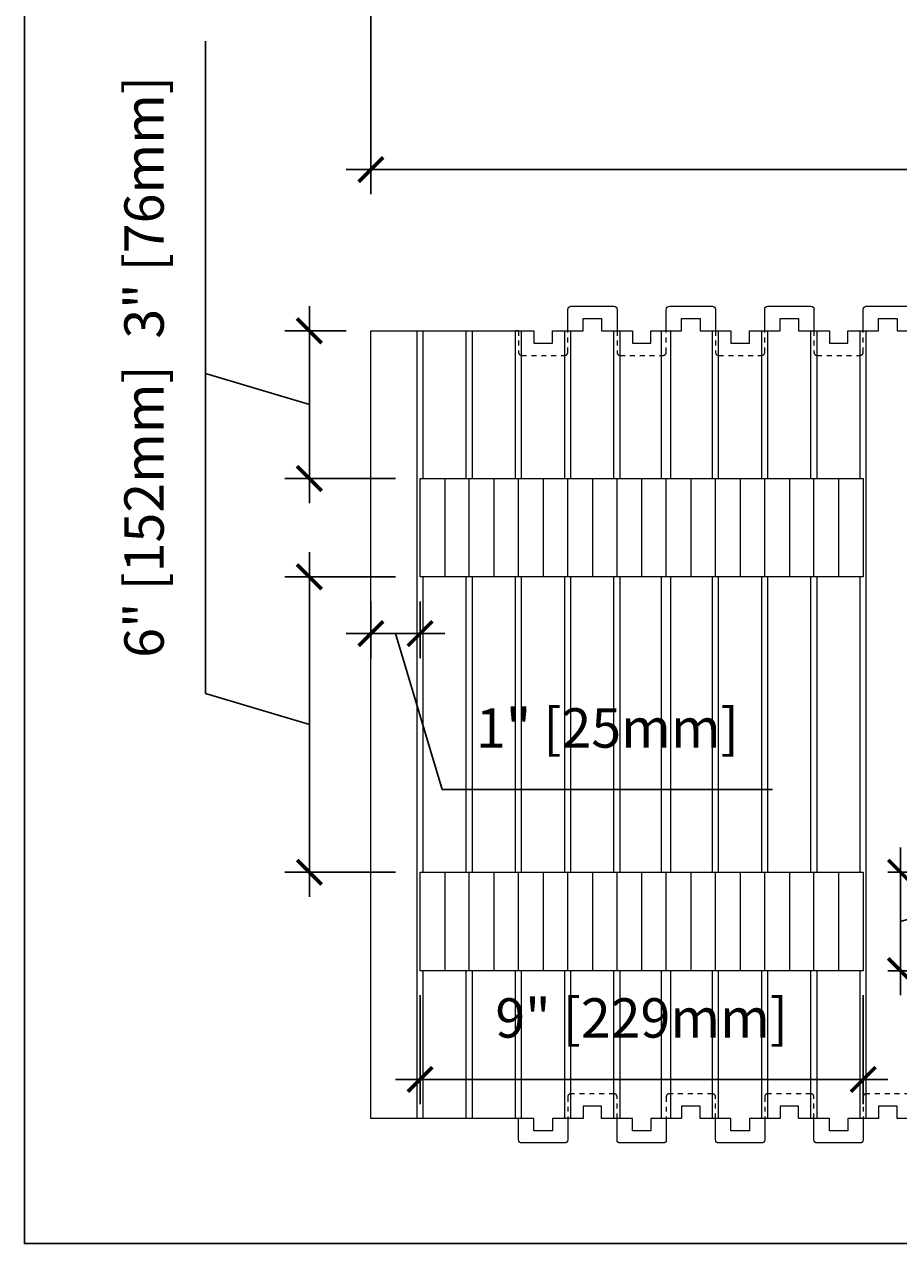
# Model space of a CAD drawing. Units: inches. Extents: x 0 to 56.5, y 0 to 65.7.
# Drawn here: x 0 to 17.8, y 0 to 24.8 of the extents above; entities that cross this region are included whole.
import ezdxf

# ---------------------------------------------------------------- set-up
doc = ezdxf.new("R2010")
doc.units = ezdxf.units.IN
doc.header["$MEASUREMENT"] = 0
doc.header["$PDMODE"] = 35
doc.linetypes.add('HIDDEN2', pattern=[0.1875, 0.125, -0.0625])
doc.layers.add('Drafting 0.13mm', color=7, linetype='Continuous', lineweight=13)
doc.styles.add('Amvic 1', font='calibri.ttf', dxfattribs={"height": 0.1})
doc.dimstyles.new('Amvic Annot. in only', dxfattribs={"dimscale": 0, "dimtxt": 0.125, "dimasz": 0.0625, "dimexe": 0.0625, "dimexo": 0.0625, "dimgap": 0.09, "dimtad": 1, "dimdec": 4, "dimzin": 0, "dimdsep": 46, "dimlunit": 5, "dimtxsty": 'Amvic 1', "dimblk": 'ARCHTICK', "dimcen": 0.09375, "dimdle": 0.0625, "dimadec": 0, "dimazin": 1, "dimtfac": 1, "dimtdec": 4, "dimtofl": 0, "dimtmove": 1, "dimatfit": 3, "dimfxl": 1, "dimtolj": 1, "dimtzin": 0, "dimarcsym": 0})

# ---------------------------------------------------------------- blocks, each defined once
blk = doc.blocks.new('_ArchTick')
at = {"color": 0, "linetype": 'ByBlock', "const_width": 0.15}
blk.add_lwpolyline([(-0.5, -0.5), (0.5, 0.5)], dxfattribs=at)
blk = doc.blocks.new('*D16')
at = {"layer": 'defpoints', "color": 0, "transparency": 16777216}
for p in [(7.037, 25.607), (55.037, 25.607), (55.037, 21.819)]:
    blk.add_point(p, dxfattribs=at)
at = {"layer": 'Drafting 0.13mm', "color": 0, "lineweight": -2, "transparency": 16777216}
for p, q in [((7.037, 25.107), (7.037, 21.319)), ((55.037, 25.107), (55.037, 21.319)), ((6.537, 21.819), (55.537, 21.819))]:
    blk.add_line(p, q, dxfattribs=at)
at = {"layer": 'Drafting 0.13mm', "color": 0, "lineweight": -2, "transparency": 16777216, "xscale": 0.5, "yscale": 0.5, "zscale": 0.5, "rotation": 180}
blk.add_blockref('_ArchTick', (7.037, 21.819), dxfattribs=at)
at = {"layer": 'Drafting 0.13mm', "color": 0, "lineweight": -2, "transparency": 16777216, "xscale": 0.5, "yscale": 0.5, "zscale": 0.5}
blk.add_blockref('_ArchTick', (55.037, 21.819), dxfattribs=at)
at = {"layer": 'Drafting 0.13mm', "color": 0, "transparency": 16777216, "insert": (31.037, 23.068), "char_height": 0.8, "attachment_point": 5, "style": 'Amvic 1'}
blk.add_mtext('\\A1;48" [1219mm]', dxfattribs=at)
blk = doc.blocks.new('*D40')
at = {"layer": 'defpoints', "color": 0, "transparency": 16777216}
for p in [(8.037, 5.544), (17.037, 5.544), (17.037, 3.335)]:
    blk.add_point(p, dxfattribs=at)
at = {"layer": 'Drafting 0.13mm', "color": 0, "lineweight": -2, "transparency": 16777216}
for p, q in [((8.037, 5.044), (8.037, 2.835)), ((17.037, 5.044), (17.037, 2.835)), ((7.537, 3.335), (17.537, 3.335))]:
    blk.add_line(p, q, dxfattribs=at)
at = {"layer": 'Drafting 0.13mm', "color": 0, "lineweight": -2, "transparency": 16777216, "xscale": 0.5, "yscale": 0.5, "zscale": 0.5, "rotation": 180}
blk.add_blockref('_ArchTick', (8.037, 3.335), dxfattribs=at)
at = {"layer": 'Drafting 0.13mm', "color": 0, "lineweight": -2, "transparency": 16777216, "xscale": 0.5, "yscale": 0.5, "zscale": 0.5}
blk.add_blockref('_ArchTick', (17.037, 3.335), dxfattribs=at)
at = {"layer": 'Drafting 0.13mm', "color": 0, "transparency": 16777216, "insert": (12.537, 4.584), "char_height": 0.8, "attachment_point": 5, "style": 'Amvic 1'}
blk.add_mtext('\\A1;9" [229mm]', dxfattribs=at)
blk = doc.blocks.new('*D41')
at = {"layer": 'defpoints', "color": 0, "transparency": 16777216}
for p in [(17.037, 7.544), (17.795, 7.544), (17.037, 5.544)]:
    blk.add_point(p, dxfattribs=at)
at = {"layer": 'Drafting 0.13mm', "color": 0, "lineweight": -2, "transparency": 16777216}
for p, q in [((20.961, 7.494), (20.961, 14.24)), ((17.795, 5.044), (17.795, 8.044)), ((17.537, 7.544), (18.295, 7.544)), ((17.795, 6.544), (20.961, 7.494)), ((17.537, 5.544), (18.295, 5.544))]:
    blk.add_line(p, q, dxfattribs=at)
at = {"layer": 'Drafting 0.13mm', "color": 0, "lineweight": -2, "transparency": 16777216, "xscale": 0.5, "yscale": 0.5, "zscale": 0.5}
for p, rotation in [((17.795, 7.544), 90), ((17.795, 5.544), 270)]:
    blk.add_blockref('_ArchTick', p, dxfattribs=dict(at, rotation=rotation))
at = {"layer": 'Drafting 0.13mm', "color": 0, "transparency": 16777216, "insert": (19.712, 10.867), "char_height": 0.8, "attachment_point": 5, "rotation": 90, "style": 'Amvic 1'}
blk.add_mtext('\\A1;2" [51mm]', dxfattribs=at)
blk = doc.blocks.new('*D42')
at = {"layer": 'defpoints', "color": 0, "transparency": 16777216}
for p in [(7.037, 13.544), (8.037, 13.544), (7.037, 12.393)]:
    blk.add_point(p, dxfattribs=at)
at = {"layer": 'Drafting 0.13mm', "color": 0, "lineweight": -2, "transparency": 16777216}
for p, q in [((7.037, 13.044), (7.037, 11.893)), ((8.037, 13.044), (8.037, 11.893)), ((7.037, 12.393), (6.537, 12.393)), ((8.037, 12.393), (7.037, 12.393)), ((7.537, 12.393), (8.487, 9.226)), ((8.037, 12.393), (8.537, 12.393)), ((8.487, 9.226), (15.196, 9.226))]:
    blk.add_line(p, q, dxfattribs=at)
at = {"layer": 'Drafting 0.13mm', "color": 0, "lineweight": -2, "transparency": 16777216, "xscale": 0.5, "yscale": 0.5, "zscale": 0.5}
blk.add_blockref('_ArchTick', (7.037, 12.393), dxfattribs=at)
at = {"layer": 'Drafting 0.13mm', "color": 0, "lineweight": -2, "transparency": 16777216, "xscale": 0.5, "yscale": 0.5, "zscale": 0.5, "rotation": 180}
blk.add_blockref('_ArchTick', (8.037, 12.393), dxfattribs=at)
at = {"layer": 'Drafting 0.13mm', "color": 0, "transparency": 16777216, "insert": (11.841, 10.475), "char_height": 0.8, "attachment_point": 5, "style": 'Amvic 1'}
blk.add_mtext('\\A1;1" [25mm]', dxfattribs=at)
blk = doc.blocks.new('*D43')
at = {"layer": 'defpoints', "color": 0, "transparency": 16777216}
for p in [(5.788, 18.544), (7.037, 18.544), (8.037, 15.544)]:
    blk.add_point(p, dxfattribs=at)
at = {"layer": 'Drafting 0.13mm', "color": 0, "lineweight": -2, "transparency": 16777216}
for p, q in [((3.679, 17.677), (3.679, 24.43)), ((5.788, 15.044), (5.788, 19.044)), ((6.537, 18.544), (5.288, 18.544)), ((5.788, 17.044), (3.679, 17.677)), ((7.537, 15.544), (5.288, 15.544))]:
    blk.add_line(p, q, dxfattribs=at)
at = {"layer": 'Drafting 0.13mm', "color": 0, "lineweight": -2, "transparency": 16777216, "xscale": 0.5, "yscale": 0.5, "zscale": 0.5}
for p, rotation in [((5.788, 18.544), 90), ((5.788, 15.544), 270)]:
    blk.add_blockref('_ArchTick', p, dxfattribs=dict(at, rotation=rotation))
at = {"layer": 'Drafting 0.13mm', "color": 0, "transparency": 16777216, "insert": (2.43, 21.053), "char_height": 0.8, "attachment_point": 5, "rotation": 90, "style": 'Amvic 1'}
blk.add_mtext('\\A1;3" [76mm]', dxfattribs=at)
blk = doc.blocks.new('*D44')
at = {"layer": 'defpoints', "color": 0, "transparency": 16777216}
for p in [(8.037, 13.544), (5.788, 7.544), (8.037, 7.544)]:
    blk.add_point(p, dxfattribs=at)
at = {"layer": 'Drafting 0.13mm', "color": 0, "lineweight": -2, "transparency": 16777216}
for p, q in [((3.679, 11.177), (3.679, 18.566)), ((5.788, 14.044), (5.788, 7.044)), ((7.537, 13.544), (5.288, 13.544)), ((5.788, 10.544), (3.679, 11.177)), ((7.537, 7.544), (5.288, 7.544))]:
    blk.add_line(p, q, dxfattribs=at)
at = {"layer": 'Drafting 0.13mm', "color": 0, "lineweight": -2, "transparency": 16777216, "xscale": 0.5, "yscale": 0.5, "zscale": 0.5}
for p, rotation in [((5.788, 13.544), 90), ((5.788, 7.544), 270)]:
    blk.add_blockref('_ArchTick', p, dxfattribs=dict(at, rotation=rotation))
at = {"layer": 'Drafting 0.13mm', "color": 0, "transparency": 16777216, "insert": (2.43, 14.872), "char_height": 0.8, "attachment_point": 5, "rotation": 90, "style": 'Amvic 1'}
blk.add_mtext('\\A1;6" [152mm]', dxfattribs=at)

msp = doc.modelspace()

# ---------------------------------------------------------------- linework, layer by layer
at = {"layer": 'defpoints'}
msp.add_lwpolyline([(56.45423, 0), (0, 0), (0, 65.72704), (56.45423, 65.72704)], close=True, dxfattribs=at)
at = {"layer": 'Drafting 0.13mm', "color": 9, "true_color": 0xc7c8ca}
for p, q in [((7.97423, 2.54441), (7.97423, 18.54441)), ((8.09923, 15.54441), (8.09923, 18.54441)), ((8.97423, 15.54441), (8.97423, 18.54441)), ((9.09923, 15.54441), (9.09923, 18.54441)), ((9.97423, 15.54441), (9.97423, 18.54441)), ((10.09923, 15.54441), (10.09923, 18.54441)), ((10.97423, 15.54441), (10.97423, 18.54441)), ((11.09923, 15.54441), (11.09923, 18.54441)), ((11.97423, 15.54441), (11.97423, 18.54441)), ((12.09923, 15.54441), (12.09923, 18.54441)), ((12.94298, 15.54441), (12.94298, 18.54441)), ((13.13048, 15.54441), (13.13048, 18.54441)), ((13.97423, 15.54441), (13.97423, 18.54441)), ((14.09923, 15.54441), (14.09923, 18.54441)), ((14.97423, 15.54441), (14.97423, 18.54441)), ((15.09923, 15.54441), (15.09923, 18.54441)), ((15.97423, 15.54441), (15.97423, 18.54441)), ((16.09923, 15.54441), (16.09923, 18.54441)), ((16.97423, 15.54441), (16.97423, 18.54441)), ((17.09923, 2.54441), (17.09923, 18.54441)), ((8.09923, 7.54441), (8.09923, 13.54441)), ((8.97423, 7.54441), (8.97423, 13.54441)), ((9.09923, 7.54441), (9.09923, 13.54441)), ((9.97423, 7.54441), (9.97423, 13.54441)), ((10.09923, 7.54441), (10.09923, 13.54441)), ((10.97423, 7.54441), (10.97423, 13.54441)), ((11.09923, 7.54441), (11.09923, 13.54441)), ((11.97423, 7.54441), (11.97423, 13.54441)), ((12.09923, 7.54441), (12.09923, 13.54441)), ((12.94298, 7.54441), (12.94298, 13.54441)), ((13.13048, 7.54441), (13.13048, 13.54441)), ((13.97423, 7.54441), (13.97423, 13.54441)), ((14.09923, 7.54441), (14.09923, 13.54441)), ((14.97423, 7.54441), (14.97423, 13.54441)), ((15.09923, 7.54441), (15.09923, 13.54441)), ((15.97423, 7.54441), (15.97423, 13.54441)), ((16.09923, 7.54441), (16.09923, 13.54441)), ((16.97423, 7.54441), (16.97423, 13.54441)), ((8.09923, 2.54441), (8.09923, 5.54441)), ((8.97423, 2.54441), (8.97423, 5.54441)), ((9.09923, 2.54441), (9.09923, 5.54441)), ((9.97423, 2.54441), (9.97423, 5.54441)), ((10.09923, 2.54441), (10.09923, 5.54441)), ((10.97423, 2.54441), (10.97423, 5.54441)), ((11.09923, 2.54441), (11.09923, 5.54441)), ((11.97423, 2.54441), (11.97423, 5.54441)), ((12.09923, 2.54441), (12.09923, 5.54441)), ((12.94298, 2.54441), (12.94298, 5.54441)), ((13.13048, 2.54441), (13.13048, 5.54441)), ((13.97423, 2.54441), (13.97423, 5.54441)), ((14.09923, 2.54441), (14.09923, 5.54441)), ((14.97423, 2.54441), (14.97423, 5.54441)), ((15.09923, 2.54441), (15.09923, 5.54441)), ((15.97423, 2.54441), (15.97423, 5.54441)), ((16.09923, 2.54441), (16.09923, 5.54441)), ((16.97423, 2.54441), (16.97423, 5.54441))]:
    msp.add_line(p, q, dxfattribs=at)
at = {"layer": 'Drafting 0.13mm'}
msp.add_line((10.03673, 18.54441), (9.97423, 18.54441), dxfattribs=at)
for points in [[(11.03673, 18.54441), (11.03673, 18.98191, -0.41421356), (11.09923, 19.04441), (11.97423, 19.04441, -0.41421356), (12.03673, 18.98191), (12.03673, 18.54441)], [(13.03673, 18.54441), (13.03673, 18.98191, -0.41421356), (13.09923, 19.04441), (13.97423, 19.04441, -0.41421356), (14.03673, 18.98191), (14.03673, 18.54441)], [(15.03673, 18.54441), (15.03673, 18.98191, -0.41421356), (15.09923, 19.04441), (15.97423, 19.04441, -0.41421356), (16.03673, 18.98191), (16.03673, 18.54441)], [(17.03673, 18.54441), (17.03673, 18.98191, -0.41421356), (17.09923, 19.04441), (17.97423, 19.04441, -0.41421356), (18.03673, 18.98191), (18.03673, 18.54441)], [(11.03673, 2.54441), (11.03673, 2.10691, -0.41421356), (10.97423, 2.04441), (10.09923, 2.04441, -0.41421356), (10.03673, 2.10691), (10.03673, 2.54441)], [(13.03673, 2.54441), (13.03673, 2.10691, -0.41421356), (12.97423, 2.04441), (12.09923, 2.04441, -0.41421356), (12.03673, 2.10691), (12.03673, 2.54441)], [(15.03673, 2.54441), (15.03673, 2.10691, -0.41421356), (14.97423, 2.04441), (14.09923, 2.04441, -0.41421356), (14.03673, 2.10691), (14.03673, 2.54441)], [(17.03673, 2.54441), (17.03673, 2.10691, -0.41421356), (16.97423, 2.04441), (16.09923, 2.04441, -0.41421356), (16.03673, 2.10691), (16.03673, 2.54441)]]:
    msp.add_lwpolyline(points, format="xyb", dxfattribs=at)
for points in [[(7.03673, 18.54441), (10.34923, 18.54441), (10.34923, 18.29441), (10.72423, 18.29441), (10.72423, 18.54441), (11.03673, 18.54441), (11.34923, 18.54441), (11.34923, 18.79441), (11.72423, 18.79441), (11.72423, 18.54441), (12.34923, 18.54441), (12.34923, 18.29441), (12.72423, 18.29441), (12.72423, 18.54441), (13.03673, 18.54441), (13.34923, 18.54441), (13.34923, 18.79441), (13.72423, 18.79441), (13.72423, 18.54441), (14.34923, 18.54441), (14.34923, 18.29441), (14.72423, 18.29441), (14.72423, 18.54441), (15.03673, 18.54441), (15.34923, 18.54441), (15.34923, 18.79441), (15.72423, 18.79441), (15.72423, 18.54441), (16.34923, 18.54441), (16.34923, 18.29441), (16.72423, 18.29441), (16.72423, 18.54441), (17.03673, 18.54441), (17.34923, 18.54441), (17.34923, 18.79441), (17.72423, 18.79441), (17.72423, 18.54441), (18.34923, 18.54441)], [(7.03673, 2.54441), (7.03673, 18.54441)], [(18.34923, 2.54441), (17.72423, 2.54441), (17.72423, 2.79441), (17.34923, 2.79441), (17.34923, 2.54441), (17.03673, 2.54441), (16.72423, 2.54441), (16.72423, 2.29441), (16.34923, 2.29441), (16.34923, 2.54441), (15.72423, 2.54441), (15.72423, 2.79441), (15.34923, 2.79441), (15.34923, 2.54441), (15.03673, 2.54441), (14.72423, 2.54441), (14.72423, 2.29441), (14.34923, 2.29441), (14.34923, 2.54441), (13.72423, 2.54441), (13.72423, 2.79441), (13.34923, 2.79441), (13.34923, 2.54441), (13.03673, 2.54441), (12.72423, 2.54441), (12.72423, 2.29441), (12.34923, 2.29441), (12.34923, 2.54441), (11.72423, 2.54441), (11.72423, 2.79441), (11.34923, 2.79441), (11.34923, 2.54441), (11.03673, 2.54441), (10.72423, 2.54441), (10.72423, 2.29441), (10.34923, 2.29441), (10.34923, 2.54441), (7.03673, 2.54441)]]:
    msp.add_lwpolyline(points, dxfattribs=at)
at = {"layer": 'Drafting 0.13mm', "linetype": 'HIDDEN2', "ltscale": 0.1}
for points in [[(10.03673, 18.54441), (10.03673, 18.10691, 0.41421356), (10.09923, 18.04441), (10.97423, 18.04441, 0.41421356), (11.03673, 18.10691), (11.03673, 18.54441)], [(12.03673, 18.54441), (12.03673, 18.10691, 0.41421356), (12.09923, 18.04441), (12.97423, 18.04441, 0.41421356), (13.03673, 18.10691), (13.03673, 18.54441)], [(14.03673, 18.54441), (14.03673, 18.10691, 0.41421356), (14.09923, 18.04441), (14.97423, 18.04441, 0.41421356), (15.03673, 18.10691), (15.03673, 18.54441)], [(16.03673, 18.54441), (16.03673, 18.10691, 0.41421356), (16.09923, 18.04441), (16.97423, 18.04441, 0.41421356), (17.03673, 18.10691), (17.03673, 18.54441)], [(12.03673, 2.54441), (12.03673, 2.98191, 0.41421356), (11.97423, 3.04441), (11.09923, 3.04441, 0.41421356), (11.03673, 2.98191), (11.03673, 2.54441)], [(14.03673, 2.54441), (14.03673, 2.98191, 0.41421356), (13.97423, 3.04441), (13.09923, 3.04441, 0.41421356), (13.03673, 2.98191), (13.03673, 2.54441)], [(16.03673, 2.54441), (16.03673, 2.98191, 0.41421356), (15.97423, 3.04441), (15.09923, 3.04441, 0.41421356), (15.03673, 2.98191), (15.03673, 2.54441)], [(18.03673, 2.54441), (18.03673, 2.98191, 0.41421356), (17.97423, 3.04441), (17.09923, 3.04441, 0.41421356), (17.03673, 2.98191), (17.03673, 2.54441)]]:
    msp.add_lwpolyline(points, format="xyb", dxfattribs=at)
at = {"layer": 'Drafting 0.13mm', "color": 9, "true_color": 0xc7c8ca}
for points in [[(8.03673, 15.54441), (17.03673, 15.54441), (17.03673, 13.54441), (8.03673, 13.54441)], [(8.03673, 15.54441), (8.53673, 15.54441), (8.53673, 13.54441), (8.03673, 13.54441)], [(9.03673, 15.54441), (9.53673, 15.54441), (9.53673, 13.54441), (9.03673, 13.54441)], [(10.03673, 15.54441), (10.53673, 15.54441), (10.53673, 13.54441), (10.03673, 13.54441)], [(11.03673, 15.54441), (11.53673, 15.54441), (11.53673, 13.54441), (11.03673, 13.54441)], [(12.03673, 15.54441), (12.53673, 15.54441), (12.53673, 13.54441), (12.03673, 13.54441)], [(13.03673, 15.54441), (13.53673, 15.54441), (13.53673, 13.54441), (13.03673, 13.54441)], [(14.03673, 15.54441), (14.53673, 15.54441), (14.53673, 13.54441), (14.03673, 13.54441)], [(15.03673, 15.54441), (15.53673, 15.54441), (15.53673, 13.54441), (15.03673, 13.54441)], [(16.03673, 15.54441), (16.53673, 15.54441), (16.53673, 13.54441), (16.03673, 13.54441)], [(8.03673, 7.54441), (17.03673, 7.54441), (17.03673, 5.54441), (8.03673, 5.54441)], [(8.03673, 7.54441), (8.53673, 7.54441), (8.53673, 5.54441), (8.03673, 5.54441)], [(9.03673, 7.54441), (9.53673, 7.54441), (9.53673, 5.54441), (9.03673, 5.54441)], [(10.03673, 7.54441), (10.53673, 7.54441), (10.53673, 5.54441), (10.03673, 5.54441)], [(11.03673, 7.54441), (11.53673, 7.54441), (11.53673, 5.54441), (11.03673, 5.54441)], [(12.03673, 7.54441), (12.53673, 7.54441), (12.53673, 5.54441), (12.03673, 5.54441)], [(13.03673, 7.54441), (13.53673, 7.54441), (13.53673, 5.54441), (13.03673, 5.54441)], [(14.03673, 7.54441), (14.53673, 7.54441), (14.53673, 5.54441), (14.03673, 5.54441)], [(15.03673, 7.54441), (15.53673, 7.54441), (15.53673, 5.54441), (15.03673, 5.54441)], [(16.03673, 7.54441), (16.53673, 7.54441), (16.53673, 5.54441), (16.03673, 5.54441)]]:
    msp.add_lwpolyline(points, close=True, dxfattribs=at)

# ---------------------------------------------------------------- dimensions: what is measured, and where the dimension line sits
at = {"layer": 'Drafting 0.13mm'}
for base, p1, p2, picture, middle in [((55.03673, 21.81881), (7.03673, 25.60692), (55.03673, 25.60692), '*D16', (31.03673, 23.06773)), ((7.03673, 12.39263), (8.03673, 13.54441), (7.03673, 13.54441), '*D42', (9.20676, 10.47479)), ((17.03673, 3.33487), (8.03673, 5.54441), (17.03673, 5.54441), '*D40', (12.53673, 4.58379))]:
    dim = msp.add_linear_dim(base=base, p1=p1, p2=p2, dimstyle='Amvic Annot. in only', override={"dimpost": '"'}, dxfattribs=at)
    dim.commit()
    dim.dimension.update_dxf_attribs({"geometry": picture, "text_midpoint": middle})
for base, p1, p2, picture, middle in [((5.78777, 18.54441), (8.03673, 15.54441), (7.03673, 18.54441), '*D43', (2.42993, 18.39709)), ((5.78777, 7.54441), (8.03673, 13.54441), (8.03673, 7.54441), '*D44', (2.42993, 11.89709)), ((17.79463, 7.54441), (17.03673, 5.54441), (17.03673, 7.54441), '*D41', (19.71248, 8.21444))]:
    dim = msp.add_linear_dim(base=base, p1=p1, p2=p2, angle=90, dimstyle='Amvic Annot. in only', override={"dimpost": '"'}, dxfattribs=at)
    dim.commit()
    dim.dimension.update_dxf_attribs({"geometry": picture, "text_midpoint": middle})

doc.saveas('drawing.dxf')
